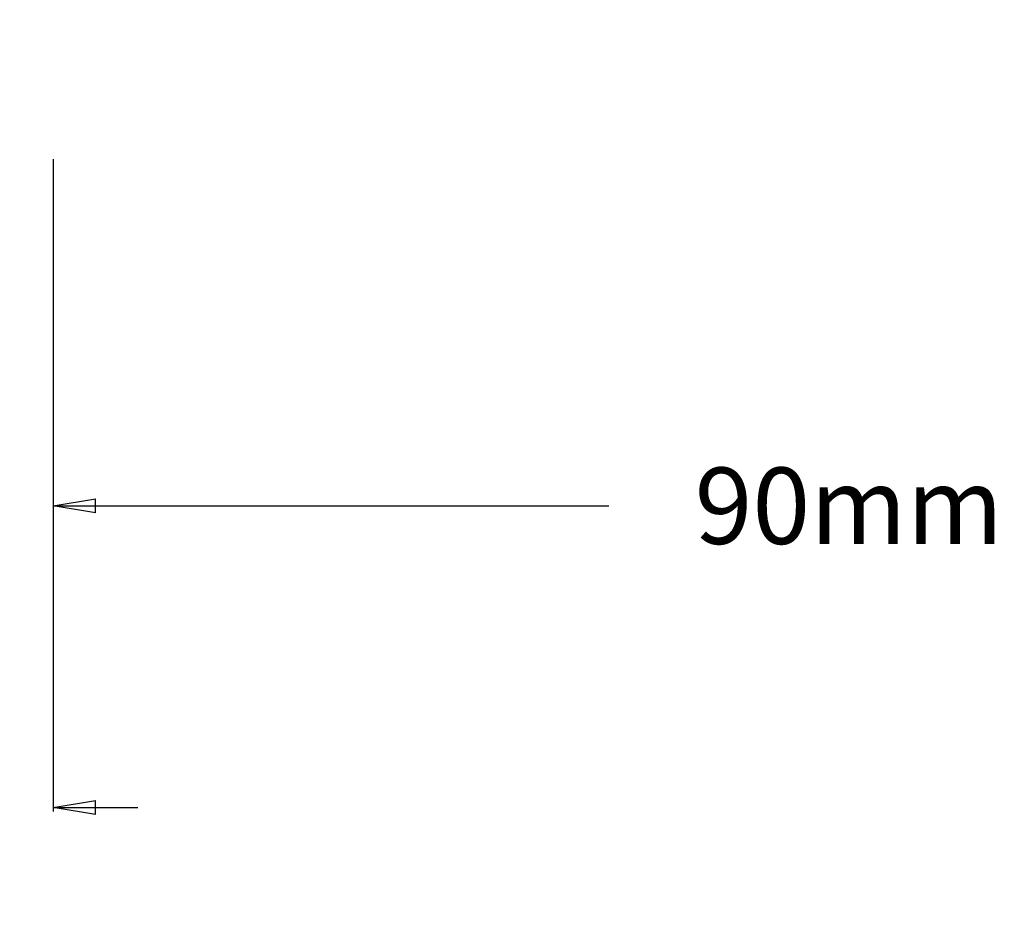
# Model space of a CAD drawing. Units: inches. Extents: x 171 to 2530, y -256 to 1376.
# Drawn here: x 240 to 286, y -159 to -116 of the extents above; entities that cross this region are included whole.
import ezdxf

# ---------------------------------------------------------------- set-up
doc = ezdxf.new("R2010")
doc.units = ezdxf.units.IN
doc.header["$MEASUREMENT"] = 0
doc.layers.get('0').update_dxf_attribs({"lineweight": 0})
doc.layers.get('Defpoints').update_dxf_attribs({"lineweight": 0})
doc.layers.add('DIMENSIONS', color=7, linetype='Continuous', lineweight=0)
doc.styles.add('STANDARD0', font='TXT.SHX')
doc.dimstyles.get("Standard").update_dxf_attribs({"dimtxt": 3.6, "dimasz": 2, "dimexe": 0.18, "dimexo": 0.0625, "dimgap": 0.09, "dimtad": 0, "dimdec": 0, "dimrnd": 1e-07, "dimzin": 0, "dimdsep": 46, "dimtxsty": 'STANDARD0', "dimcen": 0.09, "dimadec": 4, "dimazin": 0, "dimtfac": 1, "dimtdec": 4, "dimtofl": 0, "dimtmove": 0, "dimatfit": 3, "dimfxl": 0, "dimtolj": 1, "dimtzin": 0, "dimarcsym": 0})

# ---------------------------------------------------------------- blocks, each defined once
blk = doc.blocks.new('_Closed')
at = {"color": 0, "linetype": 'ByBlock', "lineweight": -2}
for p, q in [((-1, 0.166667), (0, 0)), ((-1, 0.166667), (-1, -0.166667)), ((0, 0), (-1, -0.166667)), ((0, 0), (-1, 0))]:
    blk.add_line(p, q, dxfattribs=at)
blk = doc.blocks.new('*D76')
at = {"layer": 'Defpoints', "color": 0}
for p in [(331.369, -117.232), (241.369, -122.982), (331.369, -139.402)]:
    blk.add_point(p, dxfattribs=at)
at = {"layer": 'DIMENSIONS', "color": 0, "linetype": 'Continuous', "lineweight": -2}
for p, q in [((331.369, -117.294), (331.369, -139.582)), ((241.369, -123.044), (241.369, -139.582)), ((243.369, -139.402), (267.593, -139.402)), ((329.369, -139.402), (305.145, -139.402))]:
    blk.add_line(p, q, dxfattribs=at)
at = {"layer": 'DIMENSIONS', "color": 0, "lineweight": -2, "xscale": 2, "yscale": 2, "zscale": 2, "rotation": 180}
blk.add_blockref('_Closed', (241.369, -139.402), dxfattribs=at)
at = {"layer": 'DIMENSIONS', "color": 0, "lineweight": -2, "xscale": 2, "yscale": 2, "zscale": 2}
blk.add_blockref('_Closed', (331.369, -139.402), dxfattribs=at)
at = {"layer": 'DIMENSIONS', "color": 0, "insert": (286.369, -139.402), "char_height": 3.6, "attachment_point": 5, "style": 'STANDARD0'}
blk.add_mtext('\\A1;90mm [3{\\H1.000000x;\\S1#2;}"]', dxfattribs=at)
blk = doc.blocks.new('*D79')
at = {"layer": 'Defpoints', "color": 0}
for p in [(202.369, -107.402), (241.369, -130.047), (241.369, -153.64)]:
    blk.add_point(p, dxfattribs=at)
at = {"layer": 'DIMENSIONS', "color": 0, "linetype": 'Continuous', "lineweight": -2}
for p, q in [((202.369, -107.464), (202.369, -153.82)), ((241.369, -130.11), (241.369, -153.82)), ((200.369, -153.64), (198.369, -153.64)), ((243.369, -153.64), (245.369, -153.64))]:
    blk.add_line(p, q, dxfattribs=at)
at = {"layer": 'DIMENSIONS', "color": 0, "lineweight": -2, "xscale": 2, "yscale": 2, "zscale": 2}
blk.add_blockref('_Closed', (202.369, -153.64), dxfattribs=at)
at = {"layer": 'DIMENSIONS', "color": 0, "lineweight": -2, "xscale": 2, "yscale": 2, "zscale": 2, "rotation": 180}
blk.add_blockref('_Closed', (241.369, -153.64), dxfattribs=at)
at = {"layer": 'DIMENSIONS', "color": 0, "insert": (221.869, -153.64), "char_height": 3.6, "attachment_point": 5, "style": 'STANDARD0'}
blk.add_mtext('\\A1;39mm [1{\\H1.000000x;\\S1#2;}"]', dxfattribs=at)

msp = doc.modelspace()

# ---------------------------------------------------------------- dimensions: what is measured, and where the dimension line sits
at = {"layer": 'DIMENSIONS', "color": 7, "linetype": 'Continuous'}
for base, p1, p2, picture, middle in [((241.369, -153.64), (202.369, -107.402), (241.369, -130.047), '*D79', (221.869, -153.64)), ((331.369, -139.402), (241.369, -122.982), (331.369, -117.232), '*D76', (286.369, -139.402))]:
    dim = msp.add_linear_dim(base=base, p1=p1, p2=p2, angle=180, dimstyle='Standard', override={"dimpost": 'mm', "dimblk": 'Closed'}, dxfattribs=at)
    dim.commit()
    dim.dimension.update_dxf_attribs({"geometry": picture, "text_midpoint": middle})

doc.saveas('drawing.dxf')
